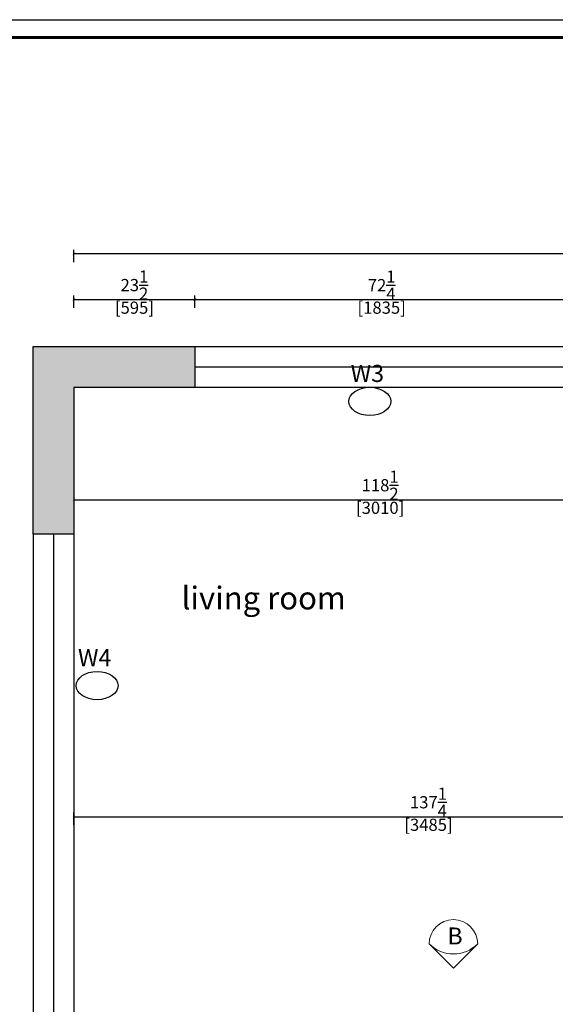
# Model space of a CAD drawing. Units: inches. Extents: x 0 to 197838, y -124579 to -116298.
# Drawn here: x 166143 to 168775, y -121140 to -116298 of the extents above; entities that cross this region are included whole.
import ezdxf

# ---------------------------------------------------------------- set-up
doc = ezdxf.new("R2010")
doc.units = ezdxf.units.IN
doc.header["$MEASUREMENT"] = 0
for name, color, linetype in [('0-wall', 7, 'Continuous'), ('242', 242, 'Continuous'), ('243', 243, 'Continuous')]:
    doc.layers.add(name, color=color, linetype=linetype)
for name, color, linetype, lineweight in [('DETAILS', 3, 'Continuous', 5), ('DIMENSION', 2, 'Continuous', 9), ('HATCH', 9, 'Continuous', 0)]:
    doc.layers.add(name, color=color, linetype=linetype, lineweight=lineweight)
doc.styles.add('DS01', font='calibril.ttf')
doc.styles.get("Standard").update_dxf_attribs({"font": 'arial.ttf'})
doc.styles.add('TIMES', font='times.ttf')
doc.dimstyles.new('DS02', dxfattribs={"dimscale": 0, "dimtxt": 60, "dimasz": 12, "dimexe": 20, "dimexo": 40, "dimgap": 0.5, "dimtad": 1, "dimdec": 0, "dimzin": 0, "dimdsep": 46, "dimtxsty": 'DS01', "dimblk": 'ARCHTICK', "dimcen": 0, "dimdle": 0.6, "dimclrd": 44, "dimclre": 44, "dimadec": 0, "dimazin": 0, "dimtfac": 1, "dimtdec": 0, "dimtmove": 1, "dimatfit": 2, "dimldrblk": 'DOT', "dimfxl": 40, "dimfxlon": 1, "dimtolj": 1, "dimtzin": 0, "dimlwe": 30, "dimarcsym": 0})
doc.dimstyles.new('DS02-1', dxfattribs={"dimscale": 0, "dimtxt": 60, "dimasz": 12, "dimexe": 20, "dimexo": 40, "dimgap": 0.5, "dimtad": 1, "dimlfac": 0.03937, "dimzin": 0, "dimdsep": 46, "dimlunit": 5, "dimtxsty": 'DS01', "dimblk": 'ARCHTICK', "dimcen": 0, "dimdle": 0.6, "dimclrd": 44, "dimclre": 44, "dimadec": 0, "dimazin": 2, "dimtfac": 1, "dimtmove": 1, "dimatfit": 2, "dimldrblk": 'DOT', "dimfxl": 40, "dimfxlon": 1, "dimtolj": 1, "dimtzin": 0, "dimlwe": 30, "dimarcsym": 0})

# ---------------------------------------------------------------- blocks, each defined once
blk = doc.blocks.new('zw$DE2E')
at = {"linetype": 'ByBlock', "lineweight": -3}
blk.add_lwpolyline([(11703.3, 0), (0, 0), (0, 8280.8), (11703.3, 8280.8)], close=True, dxfattribs=at)
blk.add_lwpolyline([(11703.3, 0), (0, 0), (0, 8280.8), (11703.3, 8280.8)], close=True, dxfattribs=at)
at = {"color": 1, "linetype": 'ByBlock', "lineweight": -3}
blk.add_lwpolyline([(11703.3, 0), (0, 0), (0, 8280.8), (11703.3, 8280.8)], close=True, dxfattribs=at)
at = {"linetype": 'ByBlock', "lineweight": -3, "const_width": 14.6}
blk.add_lwpolyline([(11615.5, 87.8), (88, 87.8), (88, 8193), (11615.5, 8193)], close=True, dxfattribs=at)
blk.add_lwpolyline([(11615.5, 87.8), (88, 87.8), (88, 8193), (11615.5, 8193)], close=True, dxfattribs=at)
blk.add_lwpolyline([(11615.5, 87.8), (88, 87.8), (88, 8193), (11615.5, 8193)], close=True, dxfattribs=at)
blk = doc.blocks.new('_ArchTick')
at = {"color": 0, "linetype": 'ByBlock', "const_width": 0.15}
blk.add_lwpolyline([(-0.5, -0.5), (0.5, 0.5)], dxfattribs=at)
blk = doc.blocks.new('*D86')
at = {"layer": '242', "color": 44, "lineweight": -2, "transparency": 16777216}
blk.add_line((167003.4, -117674.5), (168839.6, -117674.5), dxfattribs=at)
at = {"layer": '242', "color": 44, "lineweight": 30, "transparency": 16777216}
for p, q in [((167004, -117714.5), (167004, -117654.5)), ((168839, -117714.5), (168839, -117654.5))]:
    blk.add_line(p, q, dxfattribs=at)
at = {"layer": 'Defpoints', "color": 0, "transparency": 16777216}
for p in [(168839, -117674.5), (167004, -117905.5), (168839, -117905.5)]:
    blk.add_point(p, dxfattribs=at)
at = {"layer": '242', "color": 44, "lineweight": -2, "transparency": 16777216, "xscale": 12, "yscale": 12, "zscale": 12, "rotation": 180}
blk.add_blockref('_ArchTick', (167004, -117674.5), dxfattribs=at)
at = {"layer": '242', "color": 44, "lineweight": -2, "transparency": 16777216, "xscale": 12, "yscale": 12, "zscale": 12}
blk.add_blockref('_ArchTick', (168839, -117674.5), dxfattribs=at)
at = {"layer": '242', "color": 0, "transparency": 16777216, "char_height": 60, "attachment_point": 5, "style": 'DS01'}
for s, insert in [('\\A1;72{\\H1x;\\S1/4;}', (167921.5, -117603.7)), ('\\A1;[1835]', (167921.5, -117714.3))]:
    blk.add_mtext(s, dxfattribs=dict(at, insert=insert))
blk = doc.blocks.new('_Dot')
at = {"color": 0, "linetype": 'ByBlock', "lineweight": -2}
blk.add_line((-0.5, 0), (-1, 0), dxfattribs=at)
at = {"color": 0, "linetype": 'ByBlock', "const_width": 0.5}
blk.add_lwpolyline([(-0.25, 0, 1), (0.25, 0, 1)], format="xyb", close=True, dxfattribs=at)
blk = doc.blocks.new('*D87')
at = {"layer": '242', "color": 44, "lineweight": -2, "transparency": 16777216}
blk.add_line((166408.4, -117674.5), (167004.6, -117674.5), dxfattribs=at)
at = {"layer": '242', "color": 44, "lineweight": 30, "transparency": 16777216}
for p, q in [((166409, -117714.5), (166409, -117654.5)), ((167004, -117714.5), (167004, -117654.5))]:
    blk.add_line(p, q, dxfattribs=at)
at = {"layer": 'Defpoints', "color": 0, "transparency": 16777216}
for p in [(167004, -117674.5), (166409, -118105.5), (167004, -118105.5)]:
    blk.add_point(p, dxfattribs=at)
at = {"layer": '242', "color": 44, "lineweight": -2, "transparency": 16777216, "xscale": 12, "yscale": 12, "zscale": 12, "rotation": 180}
blk.add_blockref('_ArchTick', (166409, -117674.5), dxfattribs=at)
at = {"layer": '242', "color": 44, "lineweight": -2, "transparency": 16777216, "xscale": 12, "yscale": 12, "zscale": 12}
blk.add_blockref('_ArchTick', (167004, -117674.5), dxfattribs=at)
at = {"layer": '242', "color": 0, "transparency": 16777216, "char_height": 60, "attachment_point": 5, "style": 'DS01'}
for s, insert in [('\\A1;23{\\H1x;\\S1/2;}', (166706.5, -117603.3)), ('\\A1;[595]', (166706.5, -117714.3))]:
    blk.add_mtext(s, dxfattribs=dict(at, insert=insert))
blk = doc.blocks.new('*D13')
at = {"layer": '242', "color": 44, "lineweight": 30, "transparency": 16777216}
for p, q in [((165984.9, -118105.5), (165924.9, -118105.5)), ((165984.9, -118827.5), (165924.9, -118827.5))]:
    blk.add_line(p, q, dxfattribs=at)
at = {"layer": '242', "color": 44, "lineweight": -2, "transparency": 16777216}
blk.add_line((165944.9, -118104.9), (165944.9, -118828.1), dxfattribs=at)
at = {"layer": 'Defpoints', "color": 0, "transparency": 16777216}
for p in [(166536.4, -118105.5), (165944.9, -118827.5), (166536.4, -118827.5)]:
    blk.add_point(p, dxfattribs=at)
at = {"layer": '242', "color": 44, "lineweight": -2, "transparency": 16777216, "xscale": 12, "yscale": 12, "zscale": 12}
for p, rotation in [((165944.9, -118105.5), 90), ((165944.9, -118827.5), 270)]:
    blk.add_blockref('_ArchTick', p, dxfattribs=dict(at, rotation=rotation))
at = {"layer": '242', "color": 0, "transparency": 16777216, "char_height": 60, "attachment_point": 5, "rotation": 90, "style": 'DS01'}
for s, insert in [('\\A1;28{\\H1x;\\S1/2;}', (165873.8, -118466.5)), ('\\A1;[722]', (165984.7, -118466.5))]:
    blk.add_mtext(s, dxfattribs=dict(at, insert=insert))
blk = doc.blocks.new('*D14')
at = {"layer": '242', "color": 44, "lineweight": 30, "transparency": 16777216}
for p, q in [((165984.9, -118827.5), (165924.9, -118827.5)), ((165984.9, -121303.5), (165924.9, -121303.5))]:
    blk.add_line(p, q, dxfattribs=at)
at = {"layer": '242', "color": 44, "lineweight": -2, "transparency": 16777216}
blk.add_line((165944.9, -118826.9), (165944.9, -121304.1), dxfattribs=at)
at = {"layer": 'Defpoints', "color": 0, "transparency": 16777216}
for p in [(166336.4, -118827.5), (165944.9, -121303.5), (166336.4, -121303.5)]:
    blk.add_point(p, dxfattribs=at)
at = {"layer": '242', "color": 44, "lineweight": -2, "transparency": 16777216, "xscale": 12, "yscale": 12, "zscale": 12}
for p, rotation in [((165944.9, -118827.5), 90), ((165944.9, -121303.5), 270)]:
    blk.add_blockref('_ArchTick', p, dxfattribs=dict(at, rotation=rotation))
at = {"layer": '242', "color": 0, "transparency": 16777216, "char_height": 60, "attachment_point": 5, "rotation": 90, "style": 'DS01'}
for s, insert in [('\\A1;[2476]', (165984.7, -120065.5)), ('\\A1;97{\\H1x;\\S1/2;}', (165873.8, -120065.5))]:
    blk.add_mtext(s, dxfattribs=dict(at, insert=insert))
blk = doc.blocks.new('*D12')
at = {"layer": '243', "color": 44, "lineweight": 30, "transparency": 16777216}
for p, q in [((166409, -120257.3), (166409, -120197.3)), ((169894, -120257.3), (169894, -120197.3))]:
    blk.add_line(p, q, dxfattribs=at)
at = {"layer": '243', "color": 44, "lineweight": -2, "transparency": 16777216}
blk.add_line((166408.4, -120217.3), (169894.6, -120217.3), dxfattribs=at)
at = {"layer": 'Defpoints', "color": 0, "transparency": 16777216}
for p in [(169894, -120217.3), (166409, -120650.6), (169894, -120679.7)]:
    blk.add_point(p, dxfattribs=at)
at = {"layer": '243', "color": 44, "lineweight": -2, "transparency": 16777216, "xscale": 12, "yscale": 12, "zscale": 12, "rotation": 180}
blk.add_blockref('_ArchTick', (166409, -120217.3), dxfattribs=at)
at = {"layer": '243', "color": 44, "lineweight": -2, "transparency": 16777216, "xscale": 12, "yscale": 12, "zscale": 12}
blk.add_blockref('_ArchTick', (169894, -120217.3), dxfattribs=at)
at = {"layer": '243', "color": 0, "transparency": 16777216, "char_height": 60, "attachment_point": 5, "style": 'DS01'}
for s, insert in [('\\A1;137{\\H1x;\\S1/4;}', (168151.5, -120146.2)), ('\\A1;[3485]', (168151.5, -120257))]:
    blk.add_mtext(s, dxfattribs=dict(at, insert=insert))
blk = doc.blocks.new('*D82')
at = {"layer": '242', "color": 44, "lineweight": -2, "transparency": 16777216}
blk.add_line((172899.6, -117450.1), (166408.4, -117450.1), dxfattribs=at)
at = {"layer": '242', "color": 44, "lineweight": 30, "transparency": 16777216}
for p, q in [((166409, -117490.1), (166409, -117430.1)), ((172899, -117490.1), (172899, -117430.1))]:
    blk.add_line(p, q, dxfattribs=at)
at = {"layer": 'Defpoints', "color": 0, "transparency": 16777216}
for p in [(166409, -117450.1), (166409, -118105.5), (172899, -118105.5)]:
    blk.add_point(p, dxfattribs=at)
at = {"layer": '242', "color": 44, "lineweight": -2, "transparency": 16777216, "xscale": 12, "yscale": 12, "zscale": 12, "rotation": 180}
blk.add_blockref('_ArchTick', (166409, -117450.1), dxfattribs=at)
at = {"layer": '242', "color": 44, "lineweight": -2, "transparency": 16777216, "xscale": 12, "yscale": 12, "zscale": 12}
blk.add_blockref('_ArchTick', (172899, -117450.1), dxfattribs=at)
at = {"layer": '242', "color": 0, "transparency": 16777216, "char_height": 60, "attachment_point": 5, "style": 'DS01'}
for s, insert in [('\\A1;255{\\H1x;\\S1/2;}', (169654, -117378.9)), ('\\A1;[6490]', (169654, -117489.8))]:
    blk.add_mtext(s, dxfattribs=dict(at, insert=insert))
blk = doc.blocks.new('*D83')
at = {"layer": '242', "color": 44, "lineweight": -2, "transparency": 16777216}
blk.add_line((166408.4, -118658.6), (169419.6, -118658.6), dxfattribs=at)
at = {"layer": '242', "color": 44, "lineweight": 30, "transparency": 16777216}
for p, q in [((166409, -118618.6), (166409, -118678.6)), ((169419, -118618.6), (169419, -118678.6))]:
    blk.add_line(p, q, dxfattribs=at)
at = {"layer": 'Defpoints', "color": 0, "transparency": 16777216}
for p in [(166409, -118466.5), (169419, -118466.5), (169419, -118658.6)]:
    blk.add_point(p, dxfattribs=at)
at = {"layer": '242', "color": 44, "lineweight": -2, "transparency": 16777216, "xscale": 12, "yscale": 12, "zscale": 12, "rotation": 180}
blk.add_blockref('_ArchTick', (166409, -118658.6), dxfattribs=at)
at = {"layer": '242', "color": 44, "lineweight": -2, "transparency": 16777216, "xscale": 12, "yscale": 12, "zscale": 12}
blk.add_blockref('_ArchTick', (169419, -118658.6), dxfattribs=at)
at = {"layer": '242', "color": 0, "transparency": 16777216, "char_height": 60, "attachment_point": 5, "style": 'DS01'}
for s, insert in [('\\A1;118{\\H1x;\\S1/2;}', (167914, -118587.4)), ('\\A1;[3010]', (167914, -118698.4))]:
    blk.add_mtext(s, dxfattribs=dict(at, insert=insert))
blk = doc.blocks.new('*D106')
at = {"color": 44, "lineweight": 30, "transparency": 16777216}
for p, q in [((193856, -119020.9), (193916, -119020.9)), ((193856, -119897.9), (193916, -119897.9))]:
    blk.add_line(p, q, dxfattribs=at)
at = {"color": 44, "lineweight": -2, "transparency": 16777216}
blk.add_line((193896, -119898.5), (193896, -119020.3), dxfattribs=at)
at = {"layer": 'Defpoints', "color": 0, "transparency": 16777216}
for p in [(0, -119020.9), (193896, -119020.9), (193705, -119897.9)]:
    blk.add_point(p, dxfattribs=at)
at = {"color": 44, "lineweight": -2, "transparency": 16777216, "xscale": 12, "yscale": 12, "zscale": 12}
for p, rotation in [((193896, -119020.9), 90), ((193896, -119897.9), 270)]:
    blk.add_blockref('_ArchTick', p, dxfattribs=dict(at, rotation=rotation))
at = {"color": 0, "transparency": 16777216, "insert": (193864.9, -119459.4), "char_height": 60, "attachment_point": 5, "rotation": 90, "style": 'DS01'}
blk.add_mtext('\\A1;877', dxfattribs=at)

msp = doc.modelspace()

# ---------------------------------------------------------------- hatches: boundary and pattern name
at = {"layer": 'HATCH', "transparency": 33554687}
h = msp.add_hatch(color=256, dxfattribs=at)
h.dxf.hatch_style = 1
h.paths.add_polyline_path([(166208.961, -118827.462), (166408.961, -118827.462), (166408.961, -118105.462), (167003.961, -118105.462), (167003.961, -117905.462), (166208.961, -117905.462)])

# ---------------------------------------------------------------- linework, layer by layer
at = {"layer": '0-wall'}
for p, q in [((166208.961, -118827.462), (166208.961, -117905.462)), ((166208.961, -117905.462), (167003.961, -117905.462)), ((167003.961, -117905.462), (167003.961, -118105.462)), ((166408.961, -118105.462), (166408.961, -118827.462)), ((166408.961, -118105.462), (167003.961, -118105.462)), ((166408.961, -118827.462), (166208.961, -118827.462))]:
    msp.add_line(p, q, dxfattribs=at)
at = {"layer": '242'}
for centre in [(167863.089, -118175.141), (166523.089, -119572.641)]:
    msp.add_ellipse(centre, major_axis=(-103.096, 0), ratio=0.67256222, dxfattribs=at)
at = {"layer": '243'}
for p, q in [((167003.961, -117905.462), (168838.961, -117905.462)), ((167003.961, -118005.462), (168838.961, -118005.462)), ((167003.961, -118105.462), (168838.961, -118105.462)), ((166208.961, -118827.462), (166208.961, -121303.462)), ((166308.961, -118827.462), (166308.961, -121303.462)), ((166408.961, -118827.462), (166408.961, -121303.462))]:
    msp.add_line(p, q, dxfattribs=at)
at = {"layer": 'DIMENSION'}
for points in [[(168154.908, -120842.735), (168274.193, -120962.02)], [(168393.478, -120842.735), (168274.193, -120962.02)]]:
    msp.add_lwpolyline(points, dxfattribs=at)
for centre, radius, start, end in [((168274.193, -120842.735), 119.285, 0, 180), ((168274.193, -120723.451), 168.694, 225.000061, 315)]:
    msp.add_arc(centre, radius, start, end, dxfattribs=at)

# ---------------------------------------------------------------- block references
msp.add_blockref('zw$DE2E', (162727.634, -124579.136))

# ---------------------------------------------------------------- texts
at = {"layer": '242', "char_height": 84, "attachment_point": 1, "style": 'TIMES'}
for s, insert in [(' \\P{\\fSimSun|b0|i0|c134|p54; \\fSimSun|b0|i0|c0|p54;W3}', (167743.377, -117995.694)), (' \\P{\\fSimSun|b0|i0|c134|p54; W4}', (166403.377, -119393.194))]:
    msp.add_mtext_dynamic_manual_height_columns(s, width=1045.98781, gutter_width=1, heights=[0], dxfattribs=dict(at, insert=insert))
at = {"layer": 'DETAILS', "insert": (168244.66, -120762.006), "char_height": 83.499, "attachment_point": 1}
msp.add_mtext_dynamic_manual_height_columns('B', width=3.50774, gutter_width=1, heights=[0], dxfattribs=at)
at = {"layer": 'DIMENSION', "insert": (166869.803, -119085.949), "char_height": 112, "attachment_point": 1, "style": 'TIMES'}
msp.add_mtext_dynamic_manual_height_columns(' \\P{\\fSimSun|b0|i0|c134|p54;  living room}', width=1045.98781, gutter_width=1, heights=[0], dxfattribs=at)

# ---------------------------------------------------------------- dimensions: what is measured, and where the dimension line sits
at = {"color": 1}
dim = msp.add_linear_dim(base=(193896.013, -119020.913), p1=(193704.959, -119897.913), p2=(0, -119020.913), angle=90, dimstyle='DS02', override={"dimscale": 1, "dimpost": '\\X'}, dxfattribs=at)
dim.commit()
dim.dimension.update_dxf_attribs({"geometry": '*D106', "text_midpoint": (193864.867, -119459.413)})
at = {"layer": '242'}
for base, p1, p2, picture, middle in [((166408.961, -117450.061), (172898.961, -118105.462), (166408.961, -118105.462), '*D82', (169653.961, -117450.061)), ((167003.961, -117674.501), (166408.961, -118105.462), (167003.961, -118105.462), '*D87', (166706.461, -117674.501)), ((168838.961, -117674.501), (167003.961, -117905.462), (168838.961, -117905.462), '*D86', (167921.461, -117674.501)), ((169418.961, -118658.625), (166408.961, -118466.462), (169418.961, -118466.462), '*D83', (167913.961, -118658.625))]:
    dim = msp.add_linear_dim(base=base, p1=p1, p2=p2, dimstyle='DS02-1', override={"dimscale": 1, "dimpost": '\\X'}, dxfattribs=at)
    dim.commit()
    dim.dimension.update_dxf_attribs({"geometry": picture, "text_midpoint": middle})
for base, p1, p2, picture, middle in [((165944.949, -118827.462), (166536.414, -118105.462), (166536.414, -118827.462), '*D13', (165944.949, -118466.462)), ((165944.949, -121303.462), (166336.414, -118827.462), (166336.414, -121303.462), '*D14', (165944.949, -120065.462))]:
    dim = msp.add_linear_dim(base=base, p1=p1, p2=p2, angle=90, dimstyle='DS02-1', override={"dimscale": 1, "dimpost": '\\X'}, dxfattribs=at)
    dim.commit()
    dim.dimension.update_dxf_attribs({"geometry": picture, "text_midpoint": middle})
at = {"layer": '243'}
dim = msp.add_linear_dim(base=(169893.961, -120217.257), p1=(166408.961, -120650.648), p2=(169893.961, -120679.675), dimstyle='DS02-1', override={"dimscale": 1, "dimpost": '\\X'}, dxfattribs=at)
dim.commit()
dim.dimension.update_dxf_attribs({"geometry": '*D12', "text_midpoint": (168151.461, -120217.257)})

doc.saveas('drawing.dxf')
